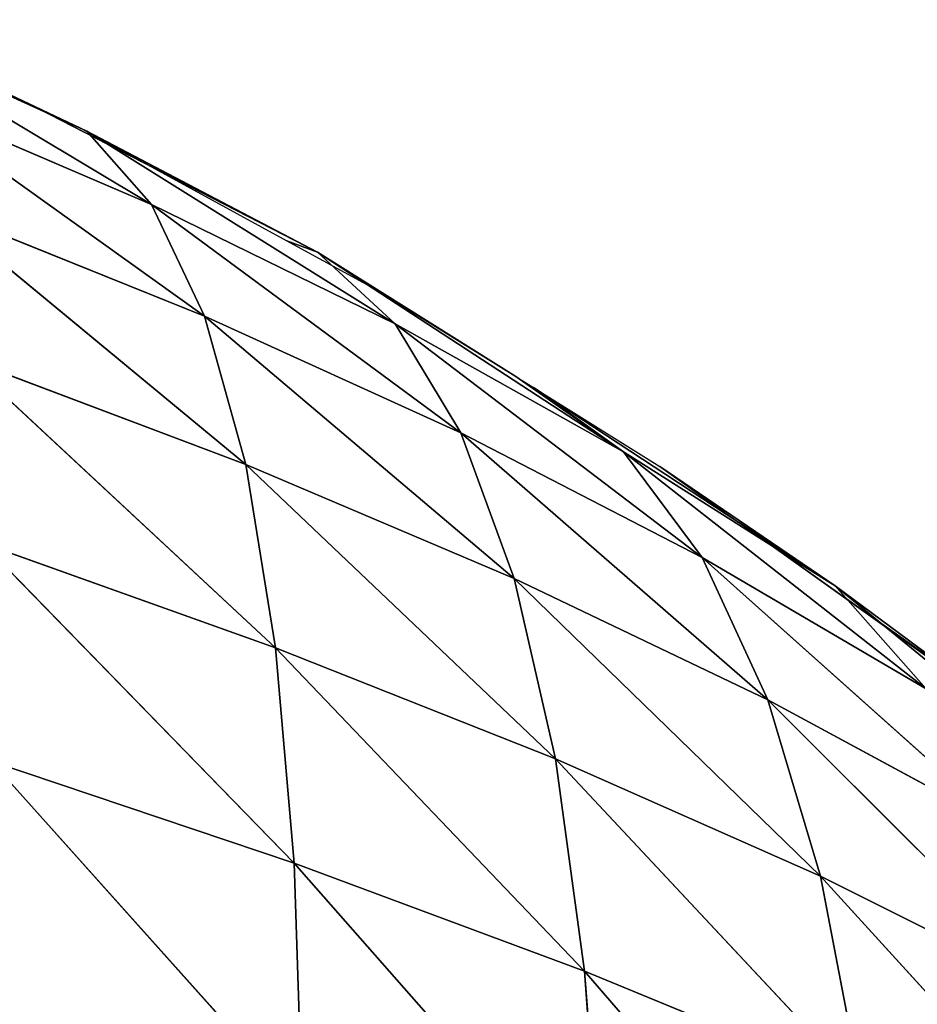
# Model space of a CAD drawing. Extents: x 0 to 1297, y 0 to 1177.
# Drawn here: x 942 to 1050, y 992 to 1111 of the extents above; entities that cross this region are included whole.
import ezdxf

# ---------------------------------------------------------------- set-up
doc = ezdxf.new("R2010")
doc.units = 0
doc.header["$LTSCALE"] = 25.4
doc.layers.get('0').update_dxf_attribs({"color": 13, "linetype": 'CONTINUOUS'})

msp = doc.modelspace()

# ---------------------------------------------------------------- linework, layer by layer
at = {"color": 0}
for p, q in [((920.73, 1111.19, 28.3), (958, 1088.86, 51.14)), ((920.73, 1111.19, 28.3), (958, 1088.86, 51.14)), ((920.73, 1111.19, 28.3), (950.19, 1097.74, 19.8)), ((920.73, 1111.19, 28.3), (950.19, 1097.74, 19.8)), ((950.19, 1097.74, 19.8), (927.09, 1108.65, 7.21)), ((950.19, 1097.74, 19.8), (927.09, 1108.65, 7.21)), ((926.94, 1102.18, 60.32), (964.39, 1075.37, 82.81)), ((926.94, 1102.18, 60.32), (958, 1088.86, 51.14)), ((926.94, 1102.18, 60.32), (964.39, 1075.37, 82.81)), ((926.94, 1102.18, 60.32), (958, 1088.86, 51.14)), ((944.25, 1100.51), (950.19, 1097.74, 19.8)), ((978.03, 1083.11, 10.02), (944.25, 1100.51)), ((944.25, 1100.51), (950.19, 1097.74, 19.8)), ((978.03, 1083.11, 10.02), (944.25, 1100.51)), ((978.03, 1083.11, 10.02), (949.73, 1097.92)), ((978.03, 1083.11, 10.02), (949.73, 1097.92)), ((950.19, 1097.74, 19.8), (958, 1088.86, 51.14)), ((950.19, 1097.74, 19.8), (987.42, 1074.46, 40.54)), ((950.19, 1097.74, 19.8), (987.42, 1074.46, 40.54)), ((950.19, 1097.74, 19.8), (978.03, 1083.11, 10.02)), ((950.19, 1097.74, 19.8), (978.03, 1083.11, 10.02)), ((950.19, 1097.74, 19.8), (958, 1088.86, 51.14)), ((931.82, 1088.49, 92.59), (964.39, 1075.37, 82.81)), ((931.82, 1088.49, 92.59), (969.38, 1057.44, 114.25)), ((931.82, 1088.49, 92.59), (969.38, 1057.44, 114.25)), ((931.82, 1088.49, 92.59), (964.39, 1075.37, 82.81)), ((958, 1088.86, 51.14), (987.42, 1074.46, 40.54)), ((958, 1088.86, 51.14), (964.39, 1075.37, 82.81)), ((958, 1088.86, 51.14), (995.36, 1061.27, 71.47)), ((958, 1088.86, 51.14), (995.36, 1061.27, 71.47)), ((958, 1088.86, 51.14), (987.42, 1074.46, 40.54)), ((958, 1088.86, 51.14), (964.39, 1075.37, 82.81)), ((974.34, 1084.48), (978.03, 1083.11, 10.02)), ((974.34, 1084.48), (978.03, 1083.11, 10.02)), ((978.03, 1083.11, 10.02), (1001.97, 1068.09)), ((978.03, 1083.11, 10.02), (985.23, 1078.53)), ((978.03, 1083.11, 10.02), (985.23, 1078.53)), ((978.03, 1083.11, 10.02), (987.42, 1074.46, 40.54)), ((978.03, 1083.11, 10.02), (1014.97, 1058.99, 28.66)), ((978.03, 1083.11, 10.02), (987.42, 1074.46, 40.54)), ((978.03, 1083.11, 10.02), (1014.97, 1058.99, 28.66)), ((978.03, 1083.11, 10.02), (1001.97, 1068.09)), ((964.39, 1075.37, 82.81), (1001.8, 1043.67, 102.26)), ((964.39, 1075.37, 82.81), (995.36, 1061.27, 71.47)), ((964.39, 1075.37, 82.81), (969.38, 1057.44, 114.25)), ((964.39, 1075.37, 82.81), (1001.8, 1043.67, 102.26)), ((964.39, 1075.37, 82.81), (995.36, 1061.27, 71.47)), ((964.39, 1075.37, 82.81), (969.38, 1057.44, 114.25)), ((987.42, 1074.46, 40.54), (995.36, 1061.27, 71.47)), ((987.42, 1074.46, 40.54), (1024.48, 1046.23, 58.71)), ((987.42, 1074.46, 40.54), (995.36, 1061.27, 71.47)), ((987.42, 1074.46, 40.54), (1014.97, 1058.99, 28.66)), ((987.42, 1074.46, 40.54), (1024.48, 1046.23, 58.71)), ((987.42, 1074.46, 40.54), (1014.97, 1058.99, 28.66)), ((935.36, 1070.31, 124.57), (972.97, 1035.32, 144.98)), ((935.36, 1070.31, 124.57), (969.38, 1057.44, 114.25)), ((935.36, 1070.31, 124.57), (972.97, 1035.32, 144.98)), ((935.36, 1070.31, 124.57), (969.38, 1057.44, 114.25)), ((1014.97, 1058.99, 28.66), (1001.97, 1068.09)), ((1014.97, 1058.99, 28.66), (1001.97, 1068.09)), ((1004.12, 1066.75), (1014.97, 1058.99, 28.66)), ((1004.12, 1066.75), (1014.97, 1058.99, 28.66)), ((1040.54, 1042.8, 15.65), (1004.12, 1066.75)), ((1040.54, 1042.8, 15.65), (1004.12, 1066.75)), ((995.36, 1061.27, 71.47), (1001.8, 1043.67, 102.26)), ((995.36, 1061.27, 71.47), (1032.4, 1029.04, 88.73)), ((995.36, 1061.27, 71.47), (1024.48, 1046.23, 58.71)), ((995.36, 1061.27, 71.47), (1001.8, 1043.67, 102.26)), ((995.36, 1061.27, 71.47), (1032.4, 1029.04, 88.73)), ((995.36, 1061.27, 71.47), (1024.48, 1046.23, 58.71)), ((1014.97, 1058.99, 28.66), (1024.48, 1046.23, 58.71)), ((1014.97, 1058.99, 28.66), (1051.55, 1030.34, 44.68)), ((1014.97, 1058.99, 28.66), (1040.54, 1042.8, 15.65)), ((1014.97, 1058.99, 28.66), (1024.48, 1046.23, 58.71)), ((1014.97, 1058.99, 28.66), (1051.55, 1030.34, 44.68)), ((1014.97, 1058.99, 28.66), (1040.54, 1042.8, 15.65)), ((969.38, 1057.44, 114.25), (1001.8, 1043.67, 102.26)), ((969.38, 1057.44, 114.25), (972.97, 1035.32, 144.98)), ((969.38, 1057.44, 114.25), (1006.77, 1021.9, 132.43)), ((969.38, 1057.44, 114.25), (972.97, 1035.32, 144.98)), ((969.38, 1057.44, 114.25), (1006.77, 1021.9, 132.43)), ((969.38, 1057.44, 114.25), (1001.8, 1043.67, 102.26)), ((1040.54, 1042.8, 15.65), (1019.39, 1057.22)), ((1040.54, 1042.8, 15.65), (1019.39, 1057.22)), ((937.61, 1047.93, 155.77), (972.97, 1035.32, 144.98)), ((937.61, 1047.93, 155.77), (975.23, 1009.3, 174.6)), ((937.61, 1047.93, 155.77), (975.23, 1009.3, 174.6)), ((937.61, 1047.93, 155.77), (972.97, 1035.32, 144.98)), ((1063.87, 1025.54, 1.76), (1033.55, 1047.19)), ((1033.55, 1047.19), (1040.54, 1042.8, 15.65)), ((1063.87, 1025.54, 1.76), (1033.55, 1047.19)), ((1033.55, 1047.19), (1040.54, 1042.8, 15.65)), ((1024.48, 1046.23, 58.71), (1032.4, 1029.04, 88.73)), ((1024.48, 1046.23, 58.71), (1051.55, 1030.34, 44.68)), ((1024.48, 1046.23, 58.71), (1032.4, 1029.04, 88.73)), ((1024.48, 1046.23, 58.71), (1060.94, 1013.6, 73.79)), ((1024.48, 1046.23, 58.71), (1060.94, 1013.6, 73.79)), ((1024.48, 1046.23, 58.71), (1051.55, 1030.34, 44.68)), ((1001.8, 1043.67, 102.26), (1038.76, 1007.71, 118.23)), ((1001.8, 1043.67, 102.26), (1032.4, 1029.04, 88.73)), ((1001.8, 1043.67, 102.26), (1032.4, 1029.04, 88.73)), ((1001.8, 1043.67, 102.26), (1006.77, 1021.9, 132.43)), ((1001.8, 1043.67, 102.26), (1006.77, 1021.9, 132.43)), ((1001.8, 1043.67, 102.26), (1038.76, 1007.71, 118.23)), ((1040.54, 1042.8, 15.65), (1051.55, 1030.34, 44.68)), ((1040.54, 1042.8, 15.65), (1076.32, 1013.57, 29.57)), ((1040.54, 1042.8, 15.65), (1051.55, 1030.34, 44.68)), ((1040.54, 1042.8, 15.65), (1063.87, 1025.54, 1.76)), ((1040.54, 1042.8, 15.65), (1076.32, 1013.57, 29.57)), ((1040.54, 1042.8, 15.65), (1063.87, 1025.54, 1.76)), ((972.97, 1035.32, 144.98), (975.23, 1009.3, 174.6)), ((972.97, 1035.32, 144.98), (1010.3, 996.25, 161.56)), ((972.97, 1035.32, 144.98), (1006.77, 1021.9, 132.43)), ((972.97, 1035.32, 144.98), (975.23, 1009.3, 174.6)), ((972.97, 1035.32, 144.98), (1010.3, 996.25, 161.56)), ((972.97, 1035.32, 144.98), (1006.77, 1021.9, 132.43)), ((1032.4, 1029.04, 88.73), (1038.76, 1007.71, 118.23)), ((1032.4, 1029.04, 88.73), (1060.94, 1013.6, 73.79)), ((1032.4, 1029.04, 88.73), (1038.76, 1007.71, 118.23)), ((1032.4, 1029.04, 88.73), (1068.7, 992.78, 102.49)), ((1032.4, 1029.04, 88.73), (1068.7, 992.78, 102.49)), ((1032.4, 1029.04, 88.73), (1060.94, 1013.6, 73.79)), ((1006.77, 1021.9, 132.43), (1043.59, 982.52, 146.76)), ((1006.77, 1021.9, 132.43), (1038.76, 1007.71, 118.23)), ((1006.77, 1021.9, 132.43), (1010.3, 996.25, 161.56)), ((1006.77, 1021.9, 132.43), (1043.59, 982.52, 146.76)), ((1006.77, 1021.9, 132.43), (1010.3, 996.25, 161.56)), ((1006.77, 1021.9, 132.43), (1038.76, 1007.71, 118.23)), ((938.61, 1021.62, 185.78), (976.18, 979.69, 202.73)), ((938.61, 1021.62, 185.78), (975.23, 1009.3, 174.6)), ((938.61, 1021.62, 185.78), (976.18, 979.69, 202.73)), ((938.61, 1021.62, 185.78), (975.23, 1009.3, 174.6)), ((975.23, 1009.3, 174.6), (1010.3, 996.25, 161.56)), ((975.23, 1009.3, 174.6), (976.18, 979.69, 202.73)), ((975.23, 1009.3, 174.6), (1012.43, 967.03, 189.27)), ((975.23, 1009.3, 174.6), (1012.43, 967.03, 189.27)), ((975.23, 1009.3, 174.6), (1010.3, 996.25, 161.56)), ((975.23, 1009.3, 174.6), (976.18, 979.69, 202.73)), ((1038.76, 1007.71, 118.23), (1043.59, 982.52, 146.76)), ((1038.76, 1007.71, 118.23), (1043.59, 982.52, 146.76)), ((1038.76, 1007.71, 118.23), (1074.85, 968.12, 130.34)), ((1038.76, 1007.71, 118.23), (1068.7, 992.78, 102.49)), ((1038.76, 1007.71, 118.23), (1074.85, 968.12, 130.34)), ((1038.76, 1007.71, 118.23), (1068.7, 992.78, 102.49)), ((1010.3, 996.25, 161.56), (1012.43, 967.03, 189.27)), ((1010.3, 996.25, 161.56), (1046.93, 953.77, 173.97)), ((1010.3, 996.25, 161.56), (1046.93, 953.77, 173.97)), ((1010.3, 996.25, 161.56), (1043.59, 982.52, 146.76)), ((1010.3, 996.25, 161.56), (1012.43, 967.03, 189.27)), ((1010.3, 996.25, 161.56), (1043.59, 982.52, 146.76))]:
    msp.add_line(p, q, dxfattribs=at)

# ---------------------------------------------------------------- meshes
mesh = msp.add_polyface(dxfattribs=at)
corners = [(926.94, 1102.18, 60.32), (920.73, 1111.19, 28.3), (958, 1088.86, 51.14)]
mesh.append_faces([[corners[k] for k in face] for face in [(0, 1, 2)]], dxfattribs={"color": 0})
mesh = msp.add_polyface(dxfattribs=at)
corners = [(958, 1088.86, 51.14), (920.73, 1111.19, 28.3), (950.19, 1097.74, 19.8)]
mesh.append_faces([[corners[k] for k in face] for face in [(0, 1, 2)]], dxfattribs={"color": 0})
mesh = msp.add_polyface(dxfattribs=at)
corners = [(920.73, 1111.19, 28.3), (927.09, 1108.65, 7.21), (950.19, 1097.74, 19.8)]
mesh.append_faces([[corners[k] for k in face] for face in [(0, 1, 2)]], dxfattribs={"color": 0})
mesh = msp.add_polyface(dxfattribs=at)
corners = [(944.25, 1100.51), (927.09, 1108.65, 7.21), (929.04, 1107.71), (950.19, 1097.74, 19.8)]
mesh.append_faces([[corners[k] for k in face] for face in [(0, 1, 2), (1, 0, 3)]], dxfattribs={"vtx0": -1, "color": 0})
mesh = msp.add_polyface(dxfattribs=at)
corners = [(931.82, 1088.49, 92.59), (926.94, 1102.18, 60.32), (964.39, 1075.37, 82.81)]
mesh.append_faces([[corners[k] for k in face] for face in [(0, 1, 2)]], dxfattribs={"color": 0})
mesh = msp.add_polyface(dxfattribs=at)
corners = [(964.39, 1075.37, 82.81), (926.94, 1102.18, 60.32), (958, 1088.86, 51.14)]
mesh.append_faces([[corners[k] for k in face] for face in [(0, 1, 2)]], dxfattribs={"color": 0})
mesh = msp.add_polyface(dxfattribs=at)
corners = [(978.03, 1083.11, 10.02), (944.25, 1100.51), (949.73, 1097.92)]
mesh.append_faces([[corners[k] for k in face] for face in [(0, 1, 2)]], dxfattribs={"color": 0})
mesh = msp.add_polyface(dxfattribs=at)
corners = [(950.19, 1097.74, 19.8), (944.25, 1100.51), (978.03, 1083.11, 10.02)]
mesh.append_faces([[corners[k] for k in face] for face in [(0, 1, 2)]], dxfattribs={"color": 0})
mesh = msp.add_polyface(dxfattribs=at)
corners = [(978.03, 1083.11, 10.02), (949.73, 1097.92), (974.34, 1084.48)]
mesh.append_faces([[corners[k] for k in face] for face in [(0, 1, 2)]], dxfattribs={"color": 0})
mesh = msp.add_polyface(dxfattribs=at)
corners = [(958, 1088.86, 51.14), (950.19, 1097.74, 19.8), (987.42, 1074.46, 40.54)]
mesh.append_faces([[corners[k] for k in face] for face in [(0, 1, 2)]], dxfattribs={"color": 0})
mesh = msp.add_polyface(dxfattribs=at)
corners = [(987.42, 1074.46, 40.54), (950.19, 1097.74, 19.8), (978.03, 1083.11, 10.02)]
mesh.append_faces([[corners[k] for k in face] for face in [(0, 1, 2)]], dxfattribs={"color": 0})
mesh = msp.add_polyface(dxfattribs=at)
corners = [(935.36, 1070.31, 124.57), (931.82, 1088.49, 92.59), (969.38, 1057.44, 114.25)]
mesh.append_faces([[corners[k] for k in face] for face in [(0, 1, 2)]], dxfattribs={"color": 0})
mesh = msp.add_polyface(dxfattribs=at)
corners = [(969.38, 1057.44, 114.25), (931.82, 1088.49, 92.59), (964.39, 1075.37, 82.81)]
mesh.append_faces([[corners[k] for k in face] for face in [(0, 1, 2)]], dxfattribs={"color": 0})
mesh = msp.add_polyface(dxfattribs=at)
corners = [(964.39, 1075.37, 82.81), (958, 1088.86, 51.14), (995.36, 1061.27, 71.47)]
mesh.append_faces([[corners[k] for k in face] for face in [(0, 1, 2)]], dxfattribs={"color": 0})
mesh = msp.add_polyface(dxfattribs=at)
corners = [(995.36, 1061.27, 71.47), (958, 1088.86, 51.14), (987.42, 1074.46, 40.54)]
mesh.append_faces([[corners[k] for k in face] for face in [(0, 1, 2)]], dxfattribs={"color": 0})
mesh = msp.add_polyface(dxfattribs=at)
corners = [(978.03, 1083.11, 10.02), (974.34, 1084.48), (985.23, 1078.53)]
mesh.append_faces([[corners[k] for k in face] for face in [(0, 1, 2)]], dxfattribs={"color": 0})
mesh = msp.add_polyface(dxfattribs=at)
corners = [(978.03, 1083.11, 10.02), (985.23, 1078.53), (1001.97, 1068.09)]
mesh.append_faces([[corners[k] for k in face] for face in [(0, 1, 2)]], dxfattribs={"color": 0})
mesh = msp.add_polyface(dxfattribs=at)
corners = [(987.42, 1074.46, 40.54), (978.03, 1083.11, 10.02), (1014.97, 1058.99, 28.66)]
mesh.append_faces([[corners[k] for k in face] for face in [(0, 1, 2)]], dxfattribs={"color": 0})
mesh = msp.add_polyface(dxfattribs=at)
corners = [(1014.97, 1058.99, 28.66), (978.03, 1083.11, 10.02), (1001.97, 1068.09)]
mesh.append_faces([[corners[k] for k in face] for face in [(0, 1, 2)]], dxfattribs={"color": 0})
mesh = msp.add_polyface(dxfattribs=at)
corners = [(1001.8, 1043.67, 102.26), (964.39, 1075.37, 82.81), (995.36, 1061.27, 71.47)]
mesh.append_faces([[corners[k] for k in face] for face in [(0, 1, 2)]], dxfattribs={"color": 0})
mesh = msp.add_polyface(dxfattribs=at)
corners = [(969.38, 1057.44, 114.25), (964.39, 1075.37, 82.81), (1001.8, 1043.67, 102.26)]
mesh.append_faces([[corners[k] for k in face] for face in [(0, 1, 2)]], dxfattribs={"color": 0})
mesh = msp.add_polyface(dxfattribs=at)
corners = [(995.36, 1061.27, 71.47), (987.42, 1074.46, 40.54), (1024.48, 1046.23, 58.71)]
mesh.append_faces([[corners[k] for k in face] for face in [(0, 1, 2)]], dxfattribs={"color": 0})
mesh = msp.add_polyface(dxfattribs=at)
corners = [(1024.48, 1046.23, 58.71), (987.42, 1074.46, 40.54), (1014.97, 1058.99, 28.66)]
mesh.append_faces([[corners[k] for k in face] for face in [(0, 1, 2)]], dxfattribs={"color": 0})
mesh = msp.add_polyface(dxfattribs=at)
corners = [(937.61, 1047.93, 155.77), (935.36, 1070.31, 124.57), (972.97, 1035.32, 144.98)]
mesh.append_faces([[corners[k] for k in face] for face in [(0, 1, 2)]], dxfattribs={"color": 0})
mesh = msp.add_polyface(dxfattribs=at)
corners = [(972.97, 1035.32, 144.98), (935.36, 1070.31, 124.57), (969.38, 1057.44, 114.25)]
mesh.append_faces([[corners[k] for k in face] for face in [(0, 1, 2)]], dxfattribs={"color": 0})
mesh = msp.add_polyface(dxfattribs=at)
corners = [(1014.97, 1058.99, 28.66), (1001.97, 1068.09), (1004.12, 1066.75)]
mesh.append_faces([[corners[k] for k in face] for face in [(0, 1, 2)]], dxfattribs={"color": 0})
mesh = msp.add_polyface(dxfattribs=at)
corners = [(1014.97, 1058.99, 28.66), (1004.12, 1066.75), (1040.54, 1042.8, 15.65)]
mesh.append_faces([[corners[k] for k in face] for face in [(0, 1, 2)]], dxfattribs={"color": 0})
mesh = msp.add_polyface(dxfattribs=at)
corners = [(1040.54, 1042.8, 15.65), (1004.12, 1066.75), (1019.39, 1057.22)]
mesh.append_faces([[corners[k] for k in face] for face in [(0, 1, 2)]], dxfattribs={"color": 0})
mesh = msp.add_polyface(dxfattribs=at)
corners = [(1032.4, 1029.04, 88.73), (995.36, 1061.27, 71.47), (1024.48, 1046.23, 58.71)]
mesh.append_faces([[corners[k] for k in face] for face in [(0, 1, 2)]], dxfattribs={"color": 0})
mesh = msp.add_polyface(dxfattribs=at)
corners = [(1001.8, 1043.67, 102.26), (995.36, 1061.27, 71.47), (1032.4, 1029.04, 88.73)]
mesh.append_faces([[corners[k] for k in face] for face in [(0, 1, 2)]], dxfattribs={"color": 0})
mesh = msp.add_polyface(dxfattribs=at)
corners = [(1024.48, 1046.23, 58.71), (1014.97, 1058.99, 28.66), (1051.55, 1030.34, 44.68)]
mesh.append_faces([[corners[k] for k in face] for face in [(0, 1, 2)]], dxfattribs={"color": 0})
mesh = msp.add_polyface(dxfattribs=at)
corners = [(1051.55, 1030.34, 44.68), (1014.97, 1058.99, 28.66), (1040.54, 1042.8, 15.65)]
mesh.append_faces([[corners[k] for k in face] for face in [(0, 1, 2)]], dxfattribs={"color": 0})
mesh = msp.add_polyface(dxfattribs=at)
corners = [(972.97, 1035.32, 144.98), (969.38, 1057.44, 114.25), (1006.77, 1021.9, 132.43)]
mesh.append_faces([[corners[k] for k in face] for face in [(0, 1, 2)]], dxfattribs={"color": 0})
mesh = msp.add_polyface(dxfattribs=at)
corners = [(1006.77, 1021.9, 132.43), (969.38, 1057.44, 114.25), (1001.8, 1043.67, 102.26)]
mesh.append_faces([[corners[k] for k in face] for face in [(0, 1, 2)]], dxfattribs={"color": 0})
mesh = msp.add_polyface(dxfattribs=at)
corners = [(1040.54, 1042.8, 15.65), (1019.39, 1057.22), (1033.55, 1047.19)]
mesh.append_faces([[corners[k] for k in face] for face in [(0, 1, 2)]], dxfattribs={"color": 0})
mesh = msp.add_polyface(dxfattribs=at)
corners = [(938.61, 1021.62, 185.78), (937.61, 1047.93, 155.77), (975.23, 1009.3, 174.6)]
mesh.append_faces([[corners[k] for k in face] for face in [(0, 1, 2)]], dxfattribs={"color": 0})
mesh = msp.add_polyface(dxfattribs=at)
corners = [(975.23, 1009.3, 174.6), (937.61, 1047.93, 155.77), (972.97, 1035.32, 144.98)]
mesh.append_faces([[corners[k] for k in face] for face in [(0, 1, 2)]], dxfattribs={"color": 0})
mesh = msp.add_polyface(dxfattribs=at)
corners = [(1063.87, 1025.54, 1.76), (1033.55, 1047.19), (1052.1, 1034.05)]
mesh.append_faces([[corners[k] for k in face] for face in [(0, 1, 2)]], dxfattribs={"color": 0})
mesh = msp.add_polyface(dxfattribs=at)
corners = [(1040.54, 1042.8, 15.65), (1033.55, 1047.19), (1063.87, 1025.54, 1.76)]
mesh.append_faces([[corners[k] for k in face] for face in [(0, 1, 2)]], dxfattribs={"color": 0})
mesh = msp.add_polyface(dxfattribs=at)
corners = [(1032.4, 1029.04, 88.73), (1024.48, 1046.23, 58.71), (1060.94, 1013.6, 73.79)]
mesh.append_faces([[corners[k] for k in face] for face in [(0, 1, 2)]], dxfattribs={"color": 0})
mesh = msp.add_polyface(dxfattribs=at)
corners = [(1060.94, 1013.6, 73.79), (1024.48, 1046.23, 58.71), (1051.55, 1030.34, 44.68)]
mesh.append_faces([[corners[k] for k in face] for face in [(0, 1, 2)]], dxfattribs={"color": 0})
mesh = msp.add_polyface(dxfattribs=at)
corners = [(1038.76, 1007.71, 118.23), (1001.8, 1043.67, 102.26), (1032.4, 1029.04, 88.73)]
mesh.append_faces([[corners[k] for k in face] for face in [(0, 1, 2)]], dxfattribs={"color": 0})
mesh = msp.add_polyface(dxfattribs=at)
corners = [(1006.77, 1021.9, 132.43), (1001.8, 1043.67, 102.26), (1038.76, 1007.71, 118.23)]
mesh.append_faces([[corners[k] for k in face] for face in [(0, 1, 2)]], dxfattribs={"color": 0})
mesh = msp.add_polyface(dxfattribs=at)
corners = [(1051.55, 1030.34, 44.68), (1040.54, 1042.8, 15.65), (1076.32, 1013.57, 29.57)]
mesh.append_faces([[corners[k] for k in face] for face in [(0, 1, 2)]], dxfattribs={"color": 0})
mesh = msp.add_polyface(dxfattribs=at)
corners = [(1076.32, 1013.57, 29.57), (1040.54, 1042.8, 15.65), (1063.87, 1025.54, 1.76)]
mesh.append_faces([[corners[k] for k in face] for face in [(0, 1, 2)]], dxfattribs={"color": 0})
mesh = msp.add_polyface(dxfattribs=at)
corners = [(975.23, 1009.3, 174.6), (972.97, 1035.32, 144.98), (1010.3, 996.25, 161.56)]
mesh.append_faces([[corners[k] for k in face] for face in [(0, 1, 2)]], dxfattribs={"color": 0})
mesh = msp.add_polyface(dxfattribs=at)
corners = [(1010.3, 996.25, 161.56), (972.97, 1035.32, 144.98), (1006.77, 1021.9, 132.43)]
mesh.append_faces([[corners[k] for k in face] for face in [(0, 1, 2)]], dxfattribs={"color": 0})
mesh = msp.add_polyface(dxfattribs=at)
corners = [(1038.76, 1007.71, 118.23), (1032.4, 1029.04, 88.73), (1068.7, 992.78, 102.49)]
mesh.append_faces([[corners[k] for k in face] for face in [(0, 1, 2)]], dxfattribs={"color": 0})
mesh = msp.add_polyface(dxfattribs=at)
corners = [(1068.7, 992.78, 102.49), (1032.4, 1029.04, 88.73), (1060.94, 1013.6, 73.79)]
mesh.append_faces([[corners[k] for k in face] for face in [(0, 1, 2)]], dxfattribs={"color": 0})
mesh = msp.add_polyface(dxfattribs=at)
corners = [(1043.59, 982.52, 146.76), (1006.77, 1021.9, 132.43), (1038.76, 1007.71, 118.23)]
mesh.append_faces([[corners[k] for k in face] for face in [(0, 1, 2)]], dxfattribs={"color": 0})
mesh = msp.add_polyface(dxfattribs=at)
corners = [(1010.3, 996.25, 161.56), (1006.77, 1021.9, 132.43), (1043.59, 982.52, 146.76)]
mesh.append_faces([[corners[k] for k in face] for face in [(0, 1, 2)]], dxfattribs={"color": 0})
mesh = msp.add_polyface(dxfattribs=at)
corners = [(976.18, 979.69, 202.73), (938.41, 991.71, 214.26), (938.61, 1021.62, 185.78)]
mesh.append_faces([[corners[k] for k in face] for face in [(0, 1, 2)]], dxfattribs={"color": 0})
mesh = msp.add_polyface(dxfattribs=at)
corners = [(976.18, 979.69, 202.73), (938.61, 1021.62, 185.78), (975.23, 1009.3, 174.6)]
mesh.append_faces([[corners[k] for k in face] for face in [(0, 1, 2)]], dxfattribs={"color": 0})
mesh = msp.add_polyface(dxfattribs=at)
corners = [(1012.43, 967.03, 189.27), (976.18, 979.69, 202.73), (975.23, 1009.3, 174.6)]
mesh.append_faces([[corners[k] for k in face] for face in [(0, 1, 2)]], dxfattribs={"color": 0})
mesh = msp.add_polyface(dxfattribs=at)
corners = [(1012.43, 967.03, 189.27), (975.23, 1009.3, 174.6), (1010.3, 996.25, 161.56)]
mesh.append_faces([[corners[k] for k in face] for face in [(0, 1, 2)]], dxfattribs={"color": 0})
mesh = msp.add_polyface(dxfattribs=at)
corners = [(1043.59, 982.52, 146.76), (1038.76, 1007.71, 118.23), (1074.85, 968.12, 130.34)]
mesh.append_faces([[corners[k] for k in face] for face in [(0, 1, 2)]], dxfattribs={"color": 0})
mesh = msp.add_polyface(dxfattribs=at)
corners = [(1074.85, 968.12, 130.34), (1038.76, 1007.71, 118.23), (1068.7, 992.78, 102.49)]
mesh.append_faces([[corners[k] for k in face] for face in [(0, 1, 2)]], dxfattribs={"color": 0})
mesh = msp.add_polyface(dxfattribs=at)
corners = [(1012.43, 967.03, 189.27), (1010.3, 996.25, 161.56), (1046.93, 953.77, 173.97)]
mesh.append_faces([[corners[k] for k in face] for face in [(0, 1, 2)]], dxfattribs={"color": 0})
mesh = msp.add_polyface(dxfattribs=at)
corners = [(1046.93, 953.77, 173.97), (1010.3, 996.25, 161.56), (1043.59, 982.52, 146.76)]
mesh.append_faces([[corners[k] for k in face] for face in [(0, 1, 2)]], dxfattribs={"color": 0})

doc.saveas('drawing.dxf')
